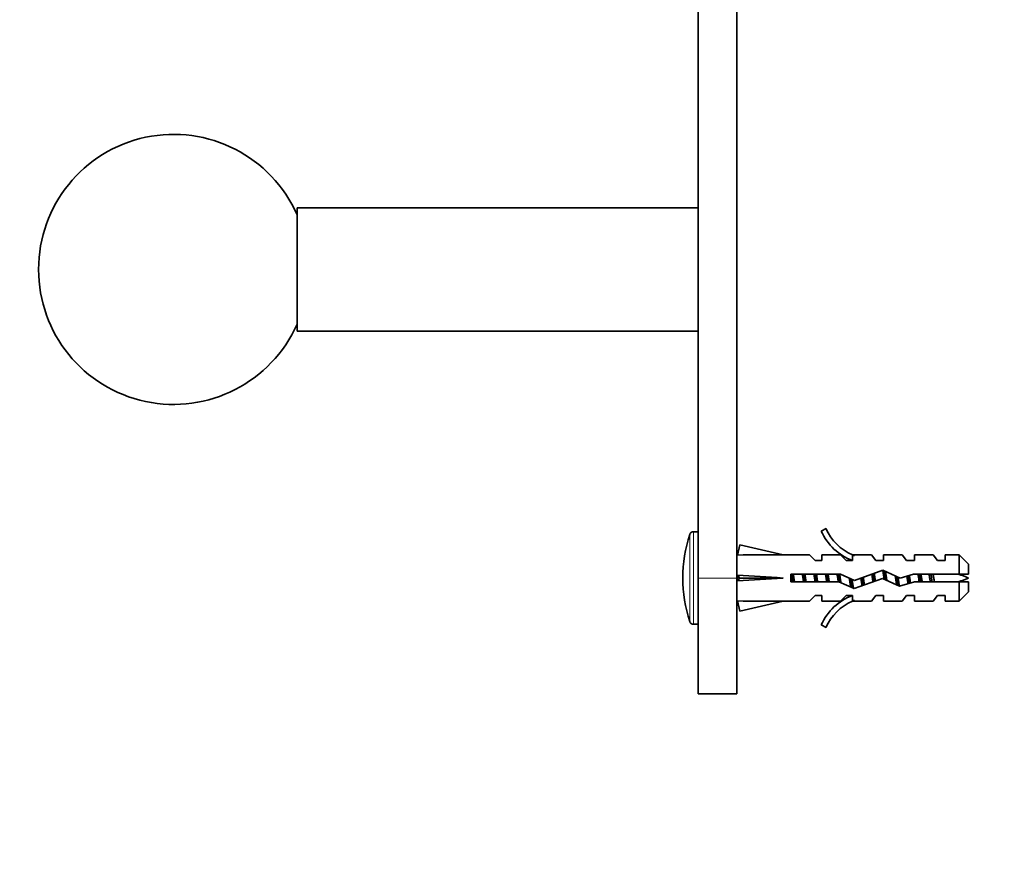
# Model space of a CAD drawing. Units: millimetres. Extents: x 0 to 1478, y 0 to 1758.
# Drawn here: x 117 to 245, y 1099 to 1209 of the extents above; entities that cross this region are included whole.
import ezdxf
from ezdxf import colors
from ezdxf.entities.mleader import LeaderData, LeaderLine
from ezdxf.math import Vec2, Vec3

# ---------------------------------------------------------------- set-up
doc = ezdxf.new("R2010")
doc.units = ezdxf.units.MM
doc.layers.add('DV7_Défaut', color=7, linetype='Continuous')
doc.layers.add('Défaut', color=7, linetype='Continuous')

# ---------------------------------------------------------------- blocks, each defined once
blk = doc.blocks.new('_DOT')
at = {"color": 0}
blk.add_line((0, 0), (-1, 0), dxfattribs=at)
at = {"color": 0, "const_width": 0.333}
blk.add_lwpolyline([(-0.1665, 0, 1), (0.1665, 0, 1)], format="xyb", close=True, dxfattribs=at)
blk = doc.blocks.new('SE6')
at = {"layer": 'DV7_Défaut', "color": 7, "linetype": 'Continuous', "lineweight": 35}
for p, q in [((204.97, 1136.14), (204.97, 1239.16)), ((209.97, 1136.14), (209.97, 1234.22)), ((152.97, 1168.14), (152.97, 1184.14)), ((204.97, 1184.14), (152.97, 1184.14)), ((152.97, 1168.14), (204.97, 1168.14)), ((204.97, 1142.14), (204.33, 1142.14)), ((221.52, 1142.56), (220.91, 1142.21)), ((210.04, 1139.12), (210.34, 1140.42)), ((210.34, 1140.42), (215.96, 1139.14)), ((210.05, 1139.14), (209.97, 1139.14)), ((219.38, 1139.14), (215.96, 1139.14)), ((220.12, 1138.39), (219.38, 1139.14)), ((220.12, 1138.39), (220.97, 1138.39)), ((220.97, 1139.14), (220.97, 1138.39)), ((223.38, 1139.14), (220.97, 1139.14)), ((224.12, 1138.39), (223.38, 1139.14)), ((224.12, 1138.39), (224.97, 1138.39)), ((225.2, 1139.05), (224.97, 1139.14)), ((227.4, 1139.14), (224.97, 1139.14)), ((224.97, 1139.05), (224.97, 1138.39)), ((225.2, 1139.05), (224.97, 1139.05)), ((227.97, 1138.39), (227.4, 1139.14)), ((227.97, 1138.39), (228.97, 1138.39)), ((228.97, 1139.14), (228.97, 1138.39)), ((231.4, 1139.14), (228.97, 1139.14)), ((231.97, 1138.39), (231.4, 1139.14)), ((231.97, 1138.39), (232.97, 1138.39)), ((232.97, 1139.14), (232.97, 1138.39)), ((235.4, 1139.14), (232.97, 1139.14)), ((235.97, 1138.39), (235.4, 1139.14)), ((235.97, 1138.39), (236.97, 1138.39)), ((236.97, 1139.14), (236.97, 1138.39)), ((238.77, 1139.14), (236.97, 1139.14)), ((238.77, 1139.14), (238.77, 1136.64)), ((239.97, 1137.94), (238.77, 1139.14)), ((228.87, 1137.14), (225.23, 1135.83)), ((231.11, 1136.14), (228.87, 1137.14)), ((239.97, 1137.94), (239.97, 1136.64)), ((204.97, 1136.14), (204.97, 1121.14)), ((209.97, 1136.14), (209.97, 1121.14)), ((210.04, 1136.5), (210.34, 1136.14)), ((210.04, 1135.78), (210.34, 1136.14)), ((210.34, 1136.14), (215.96, 1136.14)), ((216.96, 1136.64), (216.96, 1135.64)), ((223.42, 1136.64), (216.96, 1136.64)), ((216.96, 1135.64), (223.2, 1135.64)), ((223.2, 1135.64), (225.19, 1134.76)), ((225.23, 1135.83), (223.42, 1136.64)), ((225.19, 1134.76), (228.83, 1136.06)), ((228.83, 1136.06), (231.04, 1135.08)), ((231.04, 1135.08), (233, 1135.64)), ((232.86, 1136.64), (231.11, 1136.14)), ((238.77, 1136.64), (232.86, 1136.64)), ((233, 1135.64), (238.77, 1135.64)), ((239.97, 1136.64), (238.77, 1136.64)), ((238.77, 1135.64), (238.77, 1133.14)), ((238.77, 1135.64), (239.97, 1135.64)), ((239.97, 1134.34), (239.97, 1135.64)), ((209.97, 1133.14), (210.05, 1133.14)), ((210.04, 1133.16), (210.34, 1131.86)), ((210.34, 1131.86), (215.96, 1133.14)), ((215.96, 1133.14), (219.38, 1133.14)), ((220.12, 1133.89), (219.38, 1133.14)), ((220.97, 1133.89), (220.12, 1133.89)), ((220.97, 1133.89), (220.97, 1133.14)), ((220.97, 1133.14), (223.38, 1133.14)), ((224.12, 1133.89), (223.38, 1133.14)), ((224.97, 1133.89), (224.12, 1133.89)), ((224.97, 1133.89), (224.97, 1133.24)), ((224.97, 1133.24), (225.2, 1133.24)), ((224.97, 1133.14), (225.2, 1133.24)), ((224.97, 1133.14), (227.4, 1133.14)), ((227.97, 1133.89), (227.4, 1133.14)), ((228.97, 1133.89), (227.97, 1133.89)), ((228.97, 1133.89), (228.97, 1133.14)), ((228.97, 1133.14), (231.4, 1133.14)), ((231.97, 1133.89), (231.4, 1133.14)), ((232.97, 1133.89), (231.97, 1133.89)), ((232.97, 1133.89), (232.97, 1133.14)), ((232.97, 1133.14), (235.4, 1133.14)), ((235.97, 1133.89), (235.4, 1133.14)), ((236.97, 1133.89), (235.97, 1133.89)), ((236.97, 1133.89), (236.97, 1133.14)), ((236.97, 1133.14), (238.77, 1133.14)), ((238.77, 1133.14), (239.97, 1134.34)), ((204.33, 1130.14), (204.97, 1130.14)), ((220.91, 1130.07), (221.52, 1129.72)), ((204.97, 1121.14), (209.97, 1121.14))]:
    blk.add_line(p, q, dxfattribs=at)
at = {"layer": 'DV7_Défaut', "color": 7, "linetype": 'Continuous', "lineweight": 18}
for p, q in [((204.33, 1130.14), (204.33, 1142.14)), ((203.86, 1130.49), (203.86, 1141.79)), ((209.97, 1136.14), (204.97, 1136.14))]:
    blk.add_line(p, q, dxfattribs=at)
at = {"layer": 'DV7_Défaut', "color": 7, "linetype": 'Continuous', "lineweight": 35}
for centre, radius, start, end in [((136.97, 1176.14), 17.5, 23.8955, 336.1045), ((204.33, 1141.64), 0.5, 90, 162.2084), ((227.54, 1145.19), 7.27, 204.1547, 249.2877), ((227.54, 1145.19), 6.57, 203.5409, 246.9737), ((221.47, 1136.14), 18.5, 162.2084, 197.7916), ((232.19, 1118.01), 19.73, 66.7643, 70.7756), ((232.19, 1154.27), 19.73, 289.2244, 293.2357), ((227.54, 1127.09), 7.27, 110.7123, 155.8453), ((227.54, 1127.09), 6.57, 113.0263, 156.4591), ((204.33, 1130.64), 0.5, 197.7916, 270)]:
    blk.add_arc(centre, radius, start, end, dxfattribs=at)
for centre, major_axis, ratio, start_param, end_param in [((229.09, 1136.14), (-51.94, 0.76), 0.055876, -1.314474, -1.194522), ((229.09, 1136.14), (-51.94, 2.9), 0.014553, 1.196154, 1.316105), ((209.36, 1136.14), (0, -3), 0.228555, 1.450845, 1.690748), ((229.09, 1136.14), (-51.94, -2.9), 0.014553, -1.316105, -1.196154), ((229.09, 1136.14), (-51.94, -0.76), 0.055876, 1.194522, 1.314474)]:
    blk.add_ellipse(centre, major_axis=major_axis, ratio=ratio, start_param=start_param, end_param=end_param, dxfattribs=at)
for points, weights, knots in [([(229.06, 1135.96), (228.98, 1136.48), (228.91, 1136.94), (228.89, 1137.05), (228.87, 1137.15)], [0.936108876163, 0.918611162082, 1, 0.978811832962, 0.964325509931], [0, 0, 0, 0.793441, 0.793441, 1, 1, 1]), ([(229.23, 1136.99), (229.24, 1136.97), (229.24, 1136.94), (229.32, 1136.4), (229.42, 1135.79)], [0.989949144257, 0.994770441795, 1, 0.905619761442, 0.944214425319], [0, 0, 0, 0.0525, 0.0525, 1, 1, 1]), ([(224.73, 1134.95), (224.69, 1135.12), (224.66, 1135.34), (224.6, 1135.71), (224.53, 1136.14)], [0.942980901286, 0.958853420621, 1, 0.932764868992, 0.9330136188], [0, 0, 0, 0.379645, 0.379645, 1, 1, 1]), ([(224.71, 1136.06), (224.77, 1135.57), (224.82, 1135.14), (224.84, 1135.01), (224.86, 1134.89)], [0.933345113784, 0.937731533788, 1, 0.979644670308, 0.965474684086], [0, 0, 0, 0.7536384, 0.7536384, 1, 1, 1]), ([(224.89, 1135.98), (224.94, 1135.64), (224.99, 1135.34), (225.05, 1134.98), (225.11, 1134.77)], [0.935287162288, 0.945356119431, 1, 0.934739419483, 0.933057211131], [0, 0, 0, 0.4557285, 0.4557285, 1, 1, 1]), ([(226.2, 1135.12), (226.18, 1135.22), (226.16, 1135.34), (226.1, 1135.7), (226.04, 1136.12)], [0.96252735024, 0.977477368172, 1, 0.934492505076, 0.933045391932], [0, 0, 0, 0.255851, 0.255851, 1, 1, 1]), ([(226.35, 1136.24), (226.42, 1135.76), (226.49, 1135.34), (226.5, 1135.27), (226.51, 1135.21)], [0.933835872089, 0.925586939483, 1, 0.987470621269, 0.977284751469], [0, 0, 0, 0.855889, 0.855889, 1, 1, 1]), ([(230.68, 1135.23), (230.67, 1135.29), (230.66, 1135.34), (230.58, 1135.85), (230.49, 1136.42)], [0.980469085696, 0.989395100998, 1, 0.9107419959, 0.940416856999], [0, 0, 0, 0.106195, 0.106195, 1, 1, 1]), ([(230.85, 1136.26), (230.92, 1135.77), (230.99, 1135.34), (231.01, 1135.2), (231.03, 1135.08)], [0.934336623898, 0.923595379658, 1, 0.974129958542, 0.958250752122], [0, 0, 0, 0.747053, 0.747053, 1, 1, 1])]:
    blk.add_rational_spline(points, weights, degree=2, knots=knots, dxfattribs=at)
for points, weights in [([(229.08, 1137.05), (229.15, 1136.5), (229.23, 1135.88)], [0.987598632257, 0.918208498857, 0.937027737013]), ([(217.11, 1135.64), (217.04, 1136.11), (216.96, 1136.59)], [0.957165212169, 0.911687573992, 0.951841431276]), ([(217.14, 1136.65), (217.2, 1136.14), (217.26, 1135.63)], [0.948628913782, 0.917396490002, 0.948628913782]), ([(217.29, 1136.65), (217.36, 1136.14), (217.44, 1135.63)], [0.957584033926, 0.908441369858, 0.957584033926]), ([(218.61, 1135.64), (218.53, 1136.14), (218.45, 1136.65)], [0.957165212169, 0.908651680783, 0.957584033926]), ([(218.64, 1136.65), (218.7, 1136.14), (218.76, 1135.63)], [0.948628913782, 0.917396490002, 0.948628913782]), ([(218.79, 1136.65), (218.86, 1136.14), (218.94, 1135.63)], [0.957584033926, 0.908441369858, 0.957584033926]), ([(220.11, 1135.64), (220.03, 1136.14), (219.95, 1136.65)], [0.957165212169, 0.908651680783, 0.957584033926]), ([(220.14, 1136.65), (220.2, 1136.14), (220.26, 1135.63)], [0.948628913782, 0.917396490002, 0.948628913782]), ([(220.29, 1136.65), (220.36, 1136.14), (220.44, 1135.63)], [0.957584033926, 0.908441369858, 0.957584033926]), ([(221.61, 1135.64), (221.53, 1136.14), (221.45, 1136.65)], [0.957165212169, 0.908651680783, 0.957584033926]), ([(221.64, 1136.65), (221.7, 1136.14), (221.76, 1135.63)], [0.948628913782, 0.917396490002, 0.948628913782]), ([(221.79, 1136.65), (221.86, 1136.14), (221.94, 1135.63)], [0.957584033926, 0.908441369858, 0.957584033926]), ([(223.12, 1135.6), (223.04, 1136.12), (222.95, 1136.65)], [0.960958956549, 0.906808185063, 0.957584033926]), ([(223.14, 1136.65), (223.2, 1136.13), (223.27, 1135.6)], [0.948628913782, 0.916535887702, 0.950397545782]), ([(223.29, 1136.65), (223.37, 1136.08), (223.46, 1135.53)], [0.957584033926, 0.902778346229, 0.970215254081]), ([(226.19, 1136.18), (226.26, 1135.63), (226.32, 1135.15)], [0.933097387783, 0.930646779915, 0.999110924101]), ([(227.61, 1135.63), (227.53, 1136.13), (227.46, 1136.64)], [0.958532868739, 0.908361064523, 0.956825368503]), ([(227.63, 1136.7), (227.69, 1136.19), (227.76, 1135.67)], [0.952302816398, 0.916986938717, 0.946326520494]), ([(227.77, 1136.75), (227.85, 1136.25), (227.93, 1135.73)], [0.969138318749, 0.909206191901, 0.948701013048]), ([(230.67, 1136.34), (230.75, 1135.71), (230.82, 1135.16)], [0.935313979136, 0.920878940173, 0.996989423461]), ([(232.15, 1135.39), (232.08, 1135.86), (231.99, 1136.4)], [0.991472015312, 0.914190767984, 0.939072731943]), ([(232.16, 1136.45), (232.23, 1135.92), (232.29, 1135.43)], [0.938498908069, 0.919902780228, 0.964340369955]), ([(233.64, 1136.65), (233.7, 1136.14), (233.76, 1135.63)], [0.948628913782, 0.917396490002, 0.948628913782]), ([(235.14, 1136.65), (235.2, 1136.14), (235.26, 1135.63)], [0.948628913782, 0.917396490002, 0.948628913782])]:
    blk.add_rational_spline(points, weights, degree=2, dxfattribs=at)
for points, knots in [([(232.47, 1135.48), (232.45, 1135.59), (232.43, 1135.72), (232.41, 1135.84), (232.38, 1136.02), (232.36, 1136.2), (232.33, 1136.38), (232.32, 1136.41), (232.32, 1136.45), (232.31, 1136.49)], [0, 0, 0, 0, 0.366821, 0.366821, 0.366821, 0.894095, 0.894095, 0.894095, 1, 1, 1, 1]), ([(233.44, 1136.65), (233.44, 1136.59), (233.45, 1136.53), (233.51, 1136.2), (233.55, 1135.9), (233.59, 1135.63)], [0, 0, 0, 0, 0.171068, 0.171068, 1, 1, 1, 1]), ([(233.98, 1135.64), (233.96, 1135.79), (233.93, 1135.95), (233.9, 1136.11), (233.87, 1136.28), (233.84, 1136.46), (233.81, 1136.62), (233.81, 1136.63), (233.81, 1136.64), (233.81, 1136.64)], [0, 0, 0, 0, 0.4706474, 0.4706474, 0.4706474, 0.9800224, 0.9800224, 0.9800224, 1, 1, 1, 1]), ([(234.87, 1136.65), (234.9, 1136.46), (234.93, 1136.26), (234.99, 1135.92), (235.01, 1135.77), (235.04, 1135.64)], [0, 0, 0, 0, 0.572635, 0.572635, 1, 1, 1, 1]), ([(235.58, 1135.63), (235.56, 1135.72), (235.55, 1135.82), (235.53, 1135.91), (235.5, 1136.06), (235.46, 1136.21), (235.43, 1136.36), (235.42, 1136.46), (235.4, 1136.55), (235.38, 1136.65)], [0, 0, 0, 0, 0.2809673, 0.2809673, 0.2809673, 0.7159893, 0.7159893, 0.7159893, 1, 1, 1, 1])]:
    blk.add_open_spline(points, degree=3, knots=knots, dxfattribs=at)

msp = doc.modelspace()

# ---------------------------------------------------------------- block references
at = {"layer": 'Défaut'}
msp.add_blockref('SE6', (0, 0), dxfattribs=at)

# ---------------------------------------------------------------- leaders
at = {"layer": 'Défaut', "color": 7, "linetype": 'Continuous', "lineweight": 18}
ml = msp.add_multileader_mtext('Standard', dxfattribs=at)
ml.set_content('{\\pxsm0.9;\\fSolid Edge ISO|b1||i0||c0|p34;\\W1.;04/07/2019\\P}', color=256)
ml.set_leader_properties()
ml.set_arrow_properties(name='DOT')
ml.build(insert=Vec2(0, 0))
ml.multileader.update_dxf_attribs({"leader_type": 0, "dogleg_length": 0, "arrow_head_size": 12})
ctx = ml.context
ctx.base_point, ctx.char_height, ctx.arrow_head_size, ctx.landing_gap_size = Vec3(1390.41, 1750.71), 12, 12, 4.2
notes = []
notes.append((ctx, [(0, (0, 0, 0), (0, 0), (1, 0), 1, [])]))
ctx.mtext.insert = Vec3(1392.41, 1756.83)
for ctx, leaders in notes:
    for number, flags, end, landing, length, lines in leaders:
        leader = LeaderData()
        leader.index, (leader.has_last_leader_line, leader.has_dogleg_vector, leader.attachment_direction) = number, flags
        leader.last_leader_point, leader.dogleg_vector, leader.dogleg_length = Vec3(end), Vec3(landing), length
        for number, points, colour, breaks in lines:
            line = LeaderLine()
            line.index, line.vertices, line.color, line.breaks = number, Vec3.list(points), colors.encode_raw_color(colour), breaks
            leader.lines.append(line)
        ctx.leaders.append(leader)

doc.saveas('drawing.dxf')
